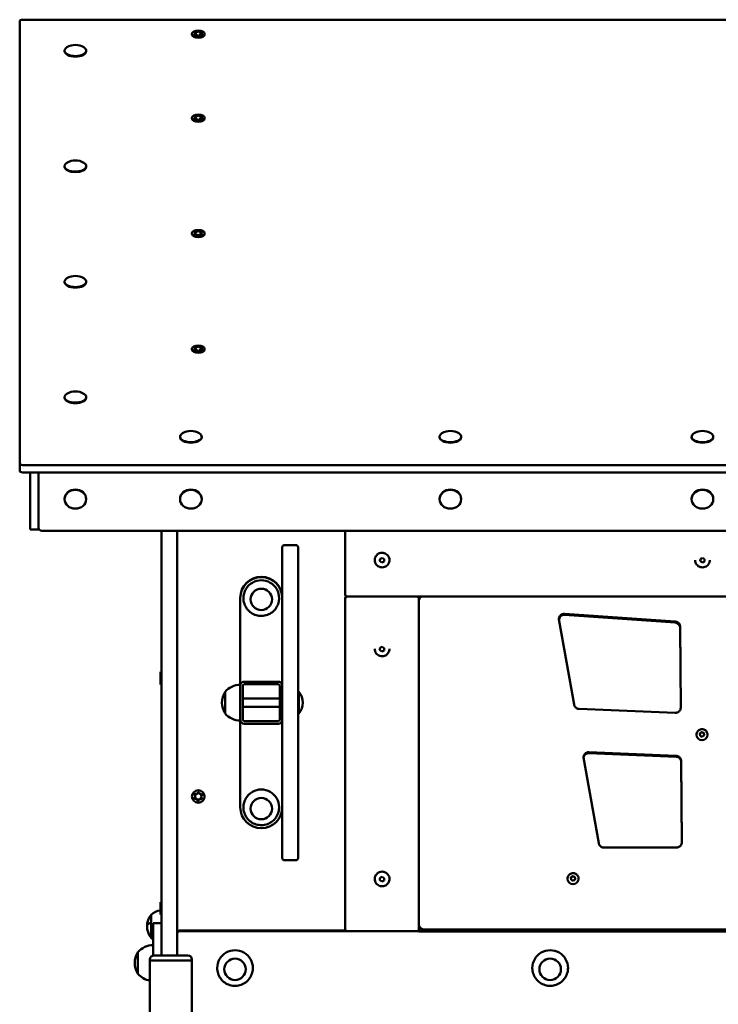
# Model space of a CAD drawing. Units: millimetres. Extents: x 873 to 18673, y 529 to 15329.
# Drawn here: x 2154 to 2819, y 8634 to 9571 of the extents above; entities that cross this region are included whole.
import ezdxf

# ---------------------------------------------------------------- set-up
doc = ezdxf.new("R2010")
doc.units = ezdxf.units.MM
doc.layers.add('Widoczne (ISO)', color=7, linetype='Continuous', lineweight=50)

msp = doc.modelspace()

# ---------------------------------------------------------------- linework, layer by layer
at = {"layer": 'Widoczne (ISO)'}
for p, q in [((2154.063, 9569.719), (2154.063, 9148.532)), ((3451.063, 9571.219), (2157.063, 9571.219)), ((2318.063, 9557.898), (2318.063, 9557.032)), ((2321.164, 9557.898), (2321.164, 9556.708)), ((2326.962, 9557.898), (2326.962, 9556.708)), ((2330.063, 9557.898), (2330.063, 9557.032)), ((2196.763, 9541.739), (2196.763, 9541.219)), ((2217.363, 9541.739), (2217.363, 9541.219)), ((2318.063, 9477.898), (2318.063, 9477.032)), ((2321.164, 9477.898), (2321.164, 9476.708)), ((2326.962, 9477.898), (2326.962, 9476.708)), ((2330.063, 9477.898), (2330.063, 9477.032)), ((2196.763, 9431.739), (2196.763, 9431.219)), ((2217.363, 9431.739), (2217.363, 9431.219)), ((2318.063, 9367.898), (2318.063, 9367.032)), ((2321.164, 9367.898), (2321.164, 9366.708)), ((2326.962, 9367.898), (2326.962, 9366.708)), ((2330.063, 9367.898), (2330.063, 9367.032)), ((2196.763, 9321.739), (2196.763, 9321.219)), ((2217.363, 9321.739), (2217.363, 9321.219)), ((2318.063, 9257.898), (2318.063, 9257.032)), ((2321.164, 9257.898), (2321.164, 9256.708)), ((2326.962, 9257.898), (2326.962, 9256.708)), ((2330.063, 9257.898), (2330.063, 9257.032)), ((2196.763, 9211.739), (2196.763, 9211.219)), ((2217.363, 9211.739), (2217.363, 9211.219)), ((2306.763, 9174.052), (2306.763, 9173.532)), ((2327.363, 9174.052), (2327.363, 9173.532)), ((2553.763, 9174.052), (2553.763, 9173.532)), ((2574.363, 9174.052), (2574.363, 9173.532)), ((2793.763, 9174.052), (2793.763, 9173.532)), ((2814.363, 9174.052), (2814.363, 9173.532)), ((2154.063, 9148.532), (2154.063, 9141.604)), ((2157.063, 9147.032), (3451.063, 9147.032)), ((3451.063, 9140.104), (2157.063, 9140.104)), ((2164.063, 9087.08), (2164.063, 9140.104)), ((2172.063, 9140.104), (2172.063, 9087.08)), ((2172.063, 9140.104), (2172.063, 9087.08)), ((2196.763, 9114.493), (2196.763, 9114.793)), ((2217.363, 9114.493), (2217.363, 9114.793)), ((2306.763, 9114.493), (2306.763, 9114.793)), ((2327.363, 9114.493), (2327.363, 9114.793)), ((2553.763, 9114.493), (2553.763, 9114.793)), ((2574.363, 9114.493), (2574.363, 9114.793)), ((2793.763, 9114.493), (2793.763, 9114.793)), ((2814.363, 9114.493), (2814.363, 9114.793)), ((2164.063, 9085.58), (2164.063, 9087.08)), ((2172.063, 9087.08), (2172.063, 9085.58)), ((2164.063, 9085.58), (2172.063, 9085.58)), ((2175.063, 9084.482), (3433.063, 9084.482)), ((2289.063, 9084.482), (2289.063, 8710.646)), ((2304.063, 9084.482), (2304.063, 8701.804)), ((2464.063, 9084.482), (2464.063, 9023.76)), ((2404.063, 8772.784), (2404.063, 9068.784)), ((2417.063, 9070.784), (2406.063, 9070.784)), ((2419.063, 9068.784), (2419.063, 8772.784)), ((2492.063, 9056.626), (2492.063, 9056.595)), ((2498.885, 9054.253), (2496.99, 9055.548)), ((2500.968, 9055.246), (2498.885, 9054.253)), ((2498.885, 9054.12), (2498.885, 9054.253)), ((2501.137, 9057.413), (2500.968, 9055.246)), ((2500.968, 9055.113), (2500.968, 9055.246)), ((2506.063, 9056.626), (2506.063, 9056.595)), ((2797.063, 9056.634), (2797.063, 9056.604)), ((2803.885, 9054.262), (2801.99, 9055.556)), ((2805.968, 9055.255), (2803.885, 9054.262)), ((2803.885, 9054.129), (2803.885, 9054.262)), ((2806.137, 9057.422), (2805.968, 9055.255)), ((2805.968, 9055.121), (2805.968, 9055.255)), ((2811.063, 9056.634), (2811.063, 9056.604)), ((2364.063, 9020.752), (2364.063, 9020.404)), ((2532.063, 9021.767), (2466.063, 9021.767)), ((2466.063, 9021.767), (3142.063, 9021.767)), ((2364.063, 8937.784), (2364.063, 9020.404)), ((2464.063, 9020.472), (2464.063, 9019.775)), ((2464.063, 9019.775), (2464.063, 8705.092)), ((2534.063, 9019.775), (2534.063, 9020.472)), ((2534.063, 8705.092), (2534.063, 9019.775)), ((2672.746, 9005.155), (2778.123, 8997.814)), ((2778.123, 8997.117), (2672.746, 9004.457)), ((2778.123, 8997.981), (2672.747, 9005.321)), ((2681.908, 8918.906), (2667.473, 9000.456)), ((2783.368, 8915.821), (2782.774, 8993.057)), ((2782.774, 8992.883), (2783.367, 8915.797)), ((2783.362, 8915.718), (2782.774, 8992.186)), ((2492.063, 8971.958), (2492.063, 8971.927)), ((2498.885, 8969.586), (2496.99, 8970.88)), ((2500.968, 8970.578), (2498.885, 8969.586)), ((2498.885, 8969.452), (2498.885, 8969.586)), ((2501.137, 8972.745), (2500.968, 8970.578)), ((2500.968, 8970.445), (2500.968, 8970.578)), ((2506.063, 8971.958), (2506.063, 8971.927)), ((2288.063, 8938.107), (2288.063, 8950.107)), ((2288.063, 8950.107), (2289.063, 8950.107)), ((2288.063, 8938.107), (2289.063, 8938.107)), ((2364.063, 8937.784), (2364.063, 8937.034)), ((2364.063, 8937.034), (2364.063, 8904.534)), ((2366.563, 8904.534), (2366.563, 8937.034)), ((2400.313, 8940.784), (2367.813, 8940.784)), ((2367.813, 8938.284), (2400.313, 8938.284)), ((2401.563, 8937.034), (2401.563, 8904.534)), ((2349.563, 8931.034), (2349.563, 8910.534)), ((2349.563, 8910.534), (2349.563, 8931.034)), ((2419.663, 8931.084), (2419.063, 8931.084)), ((2419.663, 8931.084), (2419.663, 8910.484)), ((2401.563, 8924.784), (2366.563, 8924.784)), ((2401.563, 8916.784), (2366.563, 8916.784)), ((2419.663, 8910.484), (2419.063, 8910.484)), ((2778.169, 8911.083), (2686.628, 8914.799)), ((2364.063, 8904.534), (2364.063, 8903.784)), ((2364.063, 8821.165), (2364.063, 8903.784)), ((2400.313, 8903.284), (2367.813, 8903.284)), ((2367.813, 8900.784), (2400.313, 8900.784)), ((2798.323, 8890.352), (2798.323, 8890.287)), ((2801.421, 8891.408), (2803.222, 8892.848)), ((2801.773, 8889.134), (2801.421, 8891.408)), ((2803.222, 8892.848), (2805.374, 8892.015)), ((2803.222, 8892.667), (2803.222, 8892.848)), ((2805.726, 8889.741), (2803.925, 8888.301)), ((2805.374, 8892.015), (2805.726, 8889.741)), ((2805.374, 8891.834), (2805.374, 8892.015)), ((2808.823, 8890.352), (2808.823, 8890.287)), ((2803.925, 8888.301), (2801.773, 8889.134)), ((2778.96, 8870.196), (2695.923, 8873.567)), ((2695.923, 8873.4), (2778.96, 8870.03)), ((2778.96, 8869.332), (2695.923, 8872.703)), ((2705.27, 8786.917), (2690.795, 8868.694)), ((2784.354, 8787.548), (2783.756, 8865.265)), ((2783.756, 8865.091), (2784.353, 8787.524)), ((2784.348, 8787.445), (2783.756, 8864.394)), ((2318.063, 8831.388), (2318.063, 8831.475)), ((2321.181, 8831.77), (2321.181, 8831.901)), ((2326.946, 8831.006), (2326.946, 8831.137)), ((2330.063, 8831.388), (2330.063, 8831.475)), ((2779.359, 8782.806), (2710.194, 8782.806)), ((2417.063, 8770.784), (2406.063, 8770.784)), ((2492.063, 8752.9), (2492.063, 8752.87)), ((2498.885, 8750.528), (2496.99, 8751.822)), ((2500.968, 8751.521), (2498.885, 8750.528)), ((2498.885, 8750.395), (2498.885, 8750.528)), ((2501.137, 8753.688), (2500.968, 8751.521)), ((2500.968, 8751.388), (2500.968, 8751.521)), ((2506.063, 8752.9), (2506.063, 8752.87)), ((2675.575, 8753.16), (2675.575, 8753.096)), ((2678.673, 8754.217), (2680.474, 8755.657)), ((2679.025, 8751.943), (2678.673, 8754.217)), ((2681.177, 8751.11), (2679.025, 8751.943)), ((2680.474, 8755.657), (2682.626, 8754.824)), ((2680.474, 8755.476), (2680.474, 8755.657)), ((2682.978, 8752.55), (2681.177, 8751.11)), ((2682.626, 8754.824), (2682.978, 8752.55)), ((2682.626, 8754.642), (2682.626, 8754.824)), ((2686.075, 8753.16), (2686.075, 8753.096)), ((2288.063, 8718.944), (2288.063, 8730.944)), ((2288.063, 8730.944), (2289.063, 8730.944)), ((2279.063, 8718.879), (2279.063, 8711.32)), ((2279.063, 8696.879), (2279.063, 8718.879)), ((2279.063, 8711.32), (2279.063, 8711.302)), ((2279.063, 8711.302), (2279.063, 8696.879)), ((2288.063, 8718.944), (2289.063, 8718.944)), ((2281.063, 8708.48), (2281.063, 8710.654)), ((2289.063, 8710.654), (2281.063, 8710.654)), ((2281.063, 8679.977), (2281.063, 8708.48)), ((2289.063, 8710.646), (2289.063, 8708.48)), ((2289.063, 8708.48), (2289.063, 8680.104)), ((2306.063, 8703.797), (2464.544, 8703.797)), ((2533.396, 8703.099), (2306.063, 8703.099)), ((2466.063, 8703.099), (2532.063, 8703.099)), ((2534.347, 8703.682), (3073.396, 8703.682)), ((3073.396, 8702.985), (2534.347, 8702.985)), ((2539.063, 8704.823), (3069.063, 8704.823)), ((2304.063, 8701.804), (2304.063, 8701.107)), ((2304.063, 8701.107), (2304.063, 8680.104)), ((2266.563, 8683.129), (2266.563, 8662.629)), ((2266.563, 8662.629), (2266.563, 8683.129)), ((2278.063, 8675.104), (2278.063, 8676.104)), ((2278.063, 8675.104), (2278.063, 7725.104)), ((2278.063, 8675.104), (2318.063, 8675.104)), ((2281.813, 8675.104), (2314.313, 8675.104)), ((2314.063, 8680.104), (2282.063, 8680.104)), ((2318.063, 8675.104), (2318.063, 8676.104)), ((2318.063, 8675.104), (2318.063, 7725.104))]:
    msp.add_line(p, q, dxfattribs=at)
for centre, radius, start, end in [((2207.063, 9531.986), 15.262, 58.436951, 121.563049), ((2207.063, 9421.986), 15.262, 58.436951, 121.563049), ((2207.063, 9311.986), 15.262, 58.436951, 121.563049), ((2207.063, 9201.986), 15.262, 58.436951, 121.563049), ((2317.063, 9164.299), 15.262, 58.436951, 121.563049), ((2564.063, 9164.299), 15.262, 58.436951, 121.563049), ((2804.063, 9164.299), 15.262, 58.436951, 121.563049), ((2406.063, 9068.784), 2, 90, 180), ((2417.063, 9068.784), 2, 0, 90), ((2364.063, 8918.835), 18.949, 90, 139.92558), ((2367.813, 8937.034), 3.75, 90, 180), ((2367.813, 8937.034), 1.25, 90, 180), ((2400.313, 8937.034), 3.75, 0, 90), ((2400.313, 8937.034), 1.25, 0, 90), ((2365.574, 8920.784), 19.01, 147.372295, 212.627705), ((2408.402, 8920.784), 15.262, 317.553654, 42.446346), ((2364.063, 8922.733), 18.949, 220.07442, 270), ((2367.813, 8904.534), 3.75, 180, 270), ((2367.813, 8904.534), 1.25, 180, 270), ((2400.313, 8904.534), 1.25, 270, 0), ((2400.313, 8904.534), 3.75, 270, 0), ((2406.063, 8772.784), 2, 180, 270), ((2417.063, 8772.784), 2, 270, 0), ((2289.263, 8707.879), 15.001, 94.588157, 132.838921), ((2293.311, 8707.879), 18, 142.330113, 217.669887), ((2289.263, 8707.879), 15.001, 227.161079, 236.864693), ((2282.574, 8672.879), 19.01, 147.372295, 212.627705), ((2281.063, 8670.93), 18.949, 90, 139.92558), ((2282.063, 8676.104), 4, 90, 180), ((2314.063, 8676.104), 4, 0, 90), ((2281.063, 8674.828), 18.949, 220.07442, 260.890657)]:
    msp.add_arc(centre, radius, start, end, dxfattribs=at)
for centre, major_axis, ratio, start_param, end_param in [((2157.063, 9569.719), (-3, 0), 0.5, 4.712389, 6.2831853), ((2324.063, 9557.032), (6, 0), 0.5, 3.1415927, 6.2831853), ((2321.271, 9558.704), (-0.776, 0), 0.5, 4.4491166, 7.0700565), ((2321.271, 9557.092), (-0.776, 0), 0.5, 5.4963141, 8.117254), ((2319.664, 9557.898), (1.5, 0), 0.5, 5.4963141, 7.0700565), ((2321.864, 9559.803), (1.5, 0), 0.5, 4.4491166, 6.0228589), ((2321.864, 9555.993), (1.5, 0), 0.5, 0.2603264, 1.8340687), ((2324.063, 9559.51), (-0.776, 0), 0.5, 3.401919, 6.0228589), ((2324.063, 9556.286), (0.776, 0), 0.5, 3.401919, 6.0228589), ((2326.263, 9559.803), (-1.5, 0), 0.5, 0.2603264, 1.8340687), ((2326.263, 9555.993), (-1.5, 0), 0.5, 4.4491166, 6.0228589), ((2326.855, 9558.704), (0.776, 0), 0.5, 5.4963141, 8.117254), ((2326.855, 9557.092), (0.776, 0), 0.5, 4.4491166, 7.0700565), ((2328.462, 9557.898), (-1.5, 0), 0.5, 5.4963141, 7.0700565), ((2207.063, 9541.739), (10.3, 0), 0.5, 2.4584249, 6.966353), ((2207.063, 9541.219), (10.3, 0), 0.5, 3.1415927, 6.2831853), ((2324.063, 9477.032), (6, 0), 0.5, 3.1415927, 6.2831853), ((2321.271, 9478.704), (-0.776, 0), 0.5, 4.4491166, 7.0700565), ((2321.271, 9477.092), (-0.776, 0), 0.5, 5.4963141, 8.117254), ((2319.664, 9477.898), (1.5, 0), 0.5, 5.4963141, 7.0700565), ((2321.864, 9479.803), (1.5, 0), 0.5, 4.4491166, 6.0228589), ((2321.864, 9475.993), (1.5, 0), 0.5, 0.2603264, 1.8340687), ((2324.063, 9479.51), (-0.776, 0), 0.5, 3.401919, 6.0228589), ((2324.063, 9476.286), (0.776, 0), 0.5, 3.401919, 6.0228589), ((2326.263, 9479.803), (-1.5, 0), 0.5, 0.2603264, 1.8340687), ((2326.263, 9475.993), (-1.5, 0), 0.5, 4.4491166, 6.0228589), ((2326.855, 9478.704), (0.776, 0), 0.5, 5.4963141, 8.117254), ((2326.855, 9477.092), (0.776, 0), 0.5, 4.4491166, 7.0700565), ((2328.462, 9477.898), (-1.5, 0), 0.5, 5.4963141, 7.0700565), ((2207.063, 9431.739), (10.3, 0), 0.5, 2.4584249, 6.966353), ((2207.063, 9431.219), (10.3, 0), 0.5, 3.1415927, 6.2831853), ((2321.271, 9368.704), (-0.776, 0), 0.5, 4.4491166, 7.0700565), ((2319.664, 9367.898), (1.5, 0), 0.5, 5.4963141, 7.0700565), ((2321.864, 9369.803), (1.5, 0), 0.5, 4.4491166, 6.0228589), ((2324.063, 9369.51), (-0.776, 0), 0.5, 3.401919, 6.0228589), ((2326.263, 9369.803), (-1.5, 0), 0.5, 0.2603264, 1.8340687), ((2326.855, 9368.704), (0.776, 0), 0.5, 5.4963141, 8.117254), ((2328.462, 9367.898), (-1.5, 0), 0.5, 5.4963141, 7.0700565), ((2324.063, 9367.032), (6, 0), 0.5, 3.1415927, 6.2831853), ((2321.271, 9367.092), (-0.776, 0), 0.5, 5.4963141, 8.117254), ((2321.864, 9365.993), (1.5, 0), 0.5, 0.2603264, 1.8340687), ((2324.063, 9366.286), (0.776, 0), 0.5, 3.401919, 6.0228589), ((2326.263, 9365.993), (-1.5, 0), 0.5, 4.4491166, 6.0228589), ((2326.855, 9367.092), (0.776, 0), 0.5, 4.4491166, 7.0700565), ((2207.063, 9321.739), (10.3, 0), 0.5, 2.4584249, 6.966353), ((2207.063, 9321.219), (10.3, 0), 0.5, 3.1415927, 6.2831853), ((2324.063, 9257.032), (6, 0), 0.5, 3.1415927, 6.2831853), ((2321.271, 9258.704), (-0.776, 0), 0.5, 4.4491166, 7.0700565), ((2321.271, 9257.092), (-0.776, 0), 0.5, 5.4963141, 8.117254), ((2319.664, 9257.898), (1.5, 0), 0.5, 5.4963141, 7.0700565), ((2321.864, 9259.803), (1.5, 0), 0.5, 4.4491166, 6.0228589), ((2321.864, 9255.993), (1.5, 0), 0.5, 0.2603264, 1.8340687), ((2324.063, 9259.51), (-0.776, 0), 0.5, 3.401919, 6.0228589), ((2324.063, 9256.286), (0.776, 0), 0.5, 3.401919, 6.0228589), ((2326.263, 9259.803), (-1.5, 0), 0.5, 0.2603264, 1.8340687), ((2326.263, 9255.993), (-1.5, 0), 0.5, 4.4491166, 6.0228589), ((2326.855, 9258.704), (0.776, 0), 0.5, 5.4963141, 8.117254), ((2326.855, 9257.092), (0.776, 0), 0.5, 4.4491166, 7.0700565), ((2328.462, 9257.898), (-1.5, 0), 0.5, 5.4963141, 7.0700565), ((2207.063, 9211.739), (10.3, 0), 0.5, 2.4584249, 6.966353), ((2207.063, 9211.219), (10.3, 0), 0.5, 3.1415927, 6.2831853), ((2317.063, 9174.052), (10.3, 0), 0.5, 2.4584249, 6.966353), ((2317.063, 9173.532), (10.3, 0), 0.5, 3.1415927, 6.2831853), ((2564.063, 9174.052), (10.3, 0), 0.5, 2.4584249, 6.966353), ((2564.063, 9173.532), (10.3, 0), 0.5, 3.1415927, 6.2831853), ((2804.063, 9174.052), (10.3, 0), 0.5, 2.4584249, 6.966353), ((2804.063, 9173.532), (10.3, 0), 0.5, 3.1415927, 6.2831853), ((2157.063, 9148.532), (-3, 0), 0.5, 0, 1.5707963), ((2157.063, 9141.604), (-3, 0), 0.5, 0, 1.5707963), ((2207.063, 9114.793), (-10.3, 0), 0.8660254, 3.1415927, 6.2831853), ((2317.063, 9114.793), (-10.3, 0), 0.8660254, 3.1415927, 6.2831853), ((2564.063, 9114.793), (-10.3, 0), 0.8660254, 3.1415927, 6.2831853), ((2804.063, 9114.793), (-10.3, 0), 0.8660254, 3.1415927, 6.2831853), ((2175.063, 9087.08), (-3, 0), 0.8660254, 0, 1.5707963), ((2498.2, 9059.238), (10.667, 5.121), 0.0786262, 4.576914, 4.7724051), ((2500.194, 9059.083), (9.746, -6.709), 0.0718789, 4.6640818, 4.859573), ((2803.2, 9059.246), (10.667, 5.121), 0.0786262, 4.576914, 4.7724051), ((2805.194, 9059.092), (9.746, -6.709), 0.0718789, 4.6640818, 4.859573), ((2497.069, 9057.594), (0.913, 11.797), 0.0067473, 4.5276375, 4.7231287), ((2497.932, 9055.797), (-9.746, 6.709), 0.0718789, 1.5224892, 1.7179803), ((2499.926, 9055.643), (-10.667, -5.121), 0.0786262, 1.4353213, 1.6308125), ((2501.057, 9057.286), (-0.913, -11.797), 0.0067473, 1.3860449, 1.581536), ((2802.069, 9057.603), (0.913, 11.797), 0.0067473, 4.5276375, 4.7231287), ((2802.932, 9055.806), (-9.746, 6.709), 0.0718789, 1.5224892, 1.7179803), ((2804.926, 9055.651), (-10.667, -5.121), 0.0786262, 1.4353213, 1.6308125), ((2806.057, 9057.295), (-0.913, -11.797), 0.0067473, 1.3860449, 1.581536), ((2384.063, 9020.752), (-20, 0), 0.9961947, 3.1415927, 6.2831853), ((2384.063, 9020.404), (-20, 0), 0.9961947, 3.1415927, 6.2831853), ((2384.063, 9020.404), (17, 0), 0.9961947, 0, 3.1415927), ((2466.063, 9023.76), (-2, 0), 0.9961947, 0, 1.5707963), ((2466.063, 9020.472), (-2, 0), 0.9961947, 5.312943, 6.2831853), ((2466.063, 9019.775), (-2, 0), 0.9961947, 4.712389, 6.2831853), ((2532.063, 9019.775), (2, 0), 0.9961947, 0, 1.5707963), ((2532.063, 9020.472), (2, 0), 0.9961947, 0, 0.7076441), ((2672.397, 9000.186), (-5, 0), 0.9961947, 4.6425758, 6.1691156), ((2672.397, 8999.488), (-5, 0), 0.9961947, 4.6425758, 6.0984274), ((2777.774, 8992.845), (5, 0), 0.9961947, 0.0076585, 1.5009832), ((2777.774, 8992.148), (5, 0), 0.9961947, 0.0076585, 1.5009832), ((2498.2, 8974.57), (10.667, 5.121), 0.0786262, 4.576914, 4.7724051), ((2500.194, 8974.415), (9.746, -6.709), 0.0718789, 4.6640818, 4.859573), ((2497.069, 8972.927), (0.913, 11.797), 0.0067473, 4.5276375, 4.7231287), ((2497.932, 8971.129), (-9.746, 6.709), 0.0718789, 1.5224892, 1.7179803), ((2499.926, 8970.975), (-10.667, -5.121), 0.0786262, 1.4353213, 1.6308125), ((2501.057, 8972.618), (-0.913, -11.797), 0.0067473, 1.3860449, 1.581536), ((2803.573, 8890.287), (5.25, 0), 0.9961947, 3.1415927, 6.2831853), ((2695.719, 8868.423), (-5, 0), 0.9961947, 4.6716646, 6.1691156), ((2695.719, 8867.726), (-5, 0), 0.9961947, 4.6716646, 6.0984274), ((2778.757, 8865.053), (5, 0), 0.9961947, 0.0076585, 1.5300719), ((2778.757, 8864.356), (5, 0), 0.9961947, 0.0076585, 1.5300719), ((2324.063, 8831.475), (-6, 0), 0.9961947, 3.1415927, 6.2831853), ((2321.423, 8833.23), (-0.594, -0.498), 0.9993492, 3.6622454, 6.2831853), ((2324.063, 8831.475), (-3, 0), 0.9961947, 5.3555639, 6.0468538), ((2322.204, 8835.36), (1.5, 0), 0.9961947, 4.3618501, 5.9355925), ((2324.063, 8831.475), (3, 0), 0.9961947, 1.1423802, 1.8174044), ((2324.344, 8834.587), (-0.776, 0), 0.9961947, 3.3146526, 5.9355925), ((2326.586, 8834.978), (-1.5, 0), 0.9961947, 0.1730599, 1.7468023), ((2324.063, 8831.475), (3, 0), 0.9961947, 0.0617985, 0.7542905), ((2326.985, 8832.745), (0.776, 0), 0.9961947, 5.4090477, 8.0299876), ((2384.063, 8821.165), (17, 0), 0.9961947, 0, 3.1415927), ((2321.142, 8830.031), (-0.776, 0), 0.9961947, 5.4090477, 8.0299876), ((2319.681, 8831.77), (1.5, 0), 0.9961947, 5.4090477, 6.98279), ((2324.063, 8831.475), (-3, 0), 0.9961947, 0.0865006, 0.8108661), ((2321.54, 8827.798), (1.5, 0), 0.9961947, 0.1730599, 1.7468023), ((2324.063, 8831.475), (-3, 0), 0.9961947, 1.1089961, 1.8580636), ((2323.782, 8828.189), (0.776, 0), 0.9961947, 3.3146526, 5.9355925), ((2325.922, 8827.416), (-1.5, 0), 0.9961947, 4.3618501, 5.9355925), ((2324.063, 8831.475), (3, 0), 0.9961947, 5.2977863, 6.0334207), ((2326.704, 8829.546), (0.594, 0.498), 0.9993492, 3.6622454, 6.2831853), ((2328.446, 8831.006), (-1.5, 0), 0.9961947, 5.4090477, 6.98279), ((2384.063, 8821.165), (20, 0), 0.9961947, 3.1415927, 6.2831853), ((2497.069, 8753.869), (0.913, 11.797), 0.0067473, 4.5276375, 4.7231287), ((2497.932, 8752.072), (-9.746, 6.709), 0.0718789, 1.5224892, 1.7179803), ((2498.2, 8755.512), (10.667, 5.121), 0.0786262, 4.576914, 4.7724051), ((2499.926, 8751.918), (-10.667, -5.121), 0.0786262, 1.4353213, 1.6308125), ((2500.194, 8755.358), (9.746, -6.709), 0.0718789, 4.6640818, 4.859573), ((2501.057, 8753.561), (-0.913, -11.797), 0.0067473, 1.3860449, 1.581536), ((2680.825, 8753.096), (5.25, 0), 0.9961947, 3.1415927, 6.2831853), ((2293.311, 8707.879), (-18, 0), 0.3128065, 5.6257218, 6.2831853), ((2293.311, 8707.879), (-18, 0), 0.3111483, 5.6257218, 6.2831853), ((2306.063, 8701.804), (-2, 0), 0.9961947, 4.712389, 6.2831853), ((2306.063, 8701.107), (-2, 0), 0.9961947, 4.712389, 6.2831853), ((2466.063, 8705.092), (-2, 0), 0.9961947, 0, 1.5707963), ((2532.063, 8705.092), (2, 0), 0.9961947, 4.712389, 6.2831853), ((2533.396, 8701.107), (2, 0), 0.9961947, 1.330852, 1.5707963), ((2533.396, 8701.804), (-2, 0), 0.9961947, 4.4724447, 4.6222301), ((2534.347, 8705.675), (-2, 0), 0.9961947, 1.330852, 1.5707963), ((2534.347, 8704.978), (2, 0), 0.9961947, 4.4724447, 4.712389), ((2359.063, 8668.099), (17, 0), 0.9961947, 0, 3.1415927), ((2659.063, 8668.099), (17, 0), 0.9961947, 0, 3.1415927)]:
    msp.add_ellipse(centre, major_axis=major_axis, ratio=ratio, start_param=start_param, end_param=end_param, dxfattribs=at)
for centre, major_axis, ratio in [((2324.063, 9557.898), (6, 0), 0.5), ((2324.063, 9477.898), (6, 0), 0.5), ((2324.063, 9367.898), (6, 0), 0.5), ((2324.063, 9257.898), (6, 0), 0.5), ((2207.063, 9114.493), (10.3, 0), 0.8660254), ((2317.063, 9114.493), (10.3, 0), 0.8660254), ((2564.063, 9114.493), (10.3, 0), 0.8660254), ((2804.063, 9114.493), (10.3, 0), 0.8660254), ((2384.063, 9019.14), (-10.25, 0), 0.9961947), ((2384.063, 9019.14), (10.25, 0), 0.9961947), ((2324.063, 8831.388), (-6, 0), 0.9961947), ((2384.063, 8819.901), (-10.25, 0), 0.9961947), ((2384.063, 8819.901), (10.25, 0), 0.9961947), ((2359.063, 8666.836), (-10.25, 0), 0.9961947), ((2359.063, 8666.836), (10.25, 0), 0.9961947), ((2659.063, 8666.836), (-10.25, 0), 0.9961947), ((2659.063, 8666.836), (10.25, 0), 0.9961947)]:
    msp.add_ellipse(centre, major_axis=major_axis, ratio=ratio, dxfattribs=at)
for points, knots in [([(2506.063, 9056.626), (2506.063, 9057.369), (2505.943, 9058.113), (2505.473, 9059.525), (2505.124, 9060.193), (2504.232, 9061.387), (2503.69, 9061.912), (2502.467, 9062.765), (2501.786, 9063.093), (2500.355, 9063.52), (2499.606, 9063.618), (2498.113, 9063.575), (2497.37, 9063.433), (2495.967, 9062.924), (2495.306, 9062.557), (2494.135, 9061.634), (2493.624, 9061.078), (2492.804, 9059.835), (2492.495, 9059.148), (2492.144, 9057.842), (2492.063, 9057.234), (2492.063, 9056.626)], [3.2190873, 3.2190873, 3.2190873, 3.2190873, 3.5390526, 3.5390526, 3.8590248, 3.8590248, 4.1790151, 4.1790151, 4.4990271, 4.4990271, 4.8190559, 4.8190559, 5.1390901, 5.1390901, 5.4591166, 5.4591166, 5.7791247, 5.7791247, 6.0991111, 6.0991111, 6.36068, 6.36068, 6.36068, 6.36068]), ([(2492.063, 9056.595), (2492.063, 9055.851), (2492.184, 9055.108), (2492.653, 9053.695), (2493.003, 9053.027), (2493.894, 9051.834), (2494.437, 9051.309), (2495.66, 9050.456), (2496.341, 9050.128), (2497.771, 9049.701), (2498.521, 9049.603), (2500.014, 9049.646), (2500.757, 9049.788), (2502.16, 9050.297), (2502.82, 9050.664), (2503.991, 9051.587), (2504.502, 9052.143), (2505.323, 9053.386), (2505.632, 9054.073), (2505.983, 9055.379), (2506.063, 9055.987), (2506.063, 9056.595)], [0.0774947, 0.0774947, 0.0774947, 0.0774947, 0.39746, 0.39746, 0.7174322, 0.7174322, 1.0374224, 1.0374224, 1.3574344, 1.3574344, 1.6774632, 1.6774632, 1.9974975, 1.9974975, 2.3175239, 2.3175239, 2.637532, 2.637532, 2.9575185, 2.9575185, 3.2190873, 3.2190873, 3.2190873, 3.2190873]), ([(2797.063, 9056.604), (2797.063, 9055.86), (2797.184, 9055.116), (2797.653, 9053.704), (2798.003, 9053.036), (2798.894, 9051.843), (2799.437, 9051.318), (2800.66, 9050.465), (2801.341, 9050.136), (2802.771, 9049.71), (2803.521, 9049.611), (2805.014, 9049.655), (2805.757, 9049.796), (2807.16, 9050.306), (2807.82, 9050.673), (2808.991, 9051.596), (2809.502, 9052.151), (2810.323, 9053.394), (2810.632, 9054.082), (2810.983, 9055.388), (2811.063, 9055.996), (2811.063, 9056.604)], [0.0774947, 0.0774947, 0.0774947, 0.0774947, 0.39746, 0.39746, 0.7174322, 0.7174322, 1.0374224, 1.0374224, 1.3574344, 1.3574344, 1.6774632, 1.6774632, 1.9974975, 1.9974975, 2.3175239, 2.3175239, 2.637532, 2.637532, 2.9575185, 2.9575185, 3.2190873, 3.2190873, 3.2190873, 3.2190873]), ([(2536.247, 9021.767), (2536.205, 9021.739), (2536.163, 9021.709), (2535.698, 9021.373), (2535.323, 9021), (2534.709, 9020.157), (2534.469, 9019.688), (2534.146, 9018.698), (2534.063, 9018.178), (2534.063, 9017.658)], [5.30999383, 5.30999383, 5.30999383, 5.30999383, 5.34070751, 5.34070751, 5.65486678, 5.65486678, 5.96902604, 5.96902604, 6.28318531, 6.28318531, 6.28318531, 6.28318531]), ([(2367.063, 9020.404), (2367.063, 9018.589), (2367.356, 9016.774), (2368.497, 9013.33), (2369.346, 9011.701), (2371.509, 9008.793), (2372.825, 9007.515), (2375.791, 9005.435), (2377.441, 9004.635), (2380.91, 9003.593), (2382.728, 9003.352), (2386.351, 9003.454), (2388.154, 9003.797), (2391.564, 9005.034), (2393.169, 9005.927), (2396.019, 9008.177), (2397.263, 9009.532), (2399.26, 9012.567), (2400.014, 9014.245), (2400.868, 9017.435), (2401.063, 9018.919), (2401.063, 9020.404)], [1.5707963, 1.5707963, 1.5707963, 1.5707963, 1.8895944, 1.8895944, 2.2086292, 2.2086292, 2.5282814, 2.5282814, 2.8486901, 2.8486901, 3.1696955, 3.1696955, 3.4908996, 3.4908996, 3.8118238, 3.8118238, 4.1321011, 4.1321011, 4.4516234, 4.4516234, 4.712389, 4.712389, 4.712389, 4.712389]), ([(2667.421, 9000.839), (2667.457, 9001.209), (2667.535, 9001.575), (2667.821, 9002.432), (2668.071, 9002.909), (2668.71, 9003.761), (2669.099, 9004.135), (2669.974, 9004.742), (2670.46, 9004.976), (2671.482, 9005.278), (2672.017, 9005.347), (2672.615, 9005.329), (2672.681, 9005.326), (2672.747, 9005.321)], [6.3798676, 6.3798676, 6.3798676, 6.3798676, 6.6043646, 6.6043646, 6.9253034, 6.9253034, 7.245626, 7.245626, 7.5652156, 7.5652156, 7.884245, 7.884245, 7.9237948, 7.9237948, 7.9237948, 7.9237948]), ([(2667.397, 9001.319), (2667.397, 9001.261), (2667.398, 9001.203), (2667.402, 9001.088), (2667.406, 9001.03), (2667.414, 9000.915), (2667.419, 9000.857), (2667.431, 9000.742), (2667.438, 9000.685), (2667.454, 9000.57), (2667.463, 9000.513), (2667.473, 9000.456)], [0, 0, 0, 0, 0.03490659, 0.03490659, 0.06981317, 0.06981317, 0.10471976, 0.10471976, 0.13962634, 0.13962634, 0.17453293, 0.17453293, 0.17453293, 0.17453293]), ([(2778.123, 8997.981), (2778.621, 8997.946), (2779.113, 8997.837), (2780.042, 8997.479), (2780.48, 8997.231), (2781.262, 8996.617), (2781.606, 8996.252), (2782.171, 8995.438), (2782.392, 8994.989), (2782.692, 8994.046), (2782.77, 8993.552), (2782.774, 8993.057)], [1.6406095, 1.6406095, 1.6406095, 1.6406095, 1.9392744, 1.9392744, 2.2379393, 2.2379393, 2.5366043, 2.5366043, 2.8352692, 2.8352692, 3.1339341, 3.1339341, 3.1339341, 3.1339341]), ([(2492.063, 8971.927), (2492.063, 8971.184), (2492.184, 8970.44), (2492.653, 8969.028), (2493.003, 8968.359), (2493.894, 8967.166), (2494.437, 8966.641), (2495.66, 8965.788), (2496.341, 8965.46), (2497.771, 8965.033), (2498.521, 8964.935), (2500.014, 8964.978), (2500.757, 8965.12), (2502.16, 8965.629), (2502.82, 8965.996), (2503.991, 8966.919), (2504.502, 8967.475), (2505.323, 8968.718), (2505.632, 8969.405), (2505.983, 8970.711), (2506.063, 8971.319), (2506.063, 8971.927)], [0.0774947, 0.0774947, 0.0774947, 0.0774947, 0.39746, 0.39746, 0.7174322, 0.7174322, 1.0374224, 1.0374224, 1.3574344, 1.3574344, 1.6774632, 1.6774632, 1.9974975, 1.9974975, 2.3175239, 2.3175239, 2.637532, 2.637532, 2.9575185, 2.9575185, 3.2190873, 3.2190873, 3.2190873, 3.2190873]), ([(2681.908, 8918.906), (2681.986, 8918.464), (2682.125, 8918.033), (2682.513, 8917.222), (2682.763, 8916.843), (2683.356, 8916.165), (2683.699, 8915.866), (2684.454, 8915.37), (2684.865, 8915.174), (2685.726, 8914.897), (2686.176, 8914.817), (2686.628, 8914.799)], [0.1745329, 0.1745329, 0.1745329, 0.1745329, 0.4456407, 0.4456407, 0.7167485, 0.7167485, 0.9878563, 0.9878563, 1.2589641, 1.2589641, 1.5300719, 1.5300719, 1.5300719, 1.5300719]), ([(2778.169, 8911.083), (2778.701, 8911.062), (2779.236, 8911.125), (2780.26, 8911.416), (2780.748, 8911.644), (2781.628, 8912.24), (2782.02, 8912.609), (2782.668, 8913.451), (2782.924, 8913.924), (2783.273, 8914.927), (2783.366, 8915.457), (2783.373, 8916.01), (2783.373, 8916.031), (2783.373, 8916.053)], [1.5300719, 1.5300719, 1.5300719, 1.5300719, 1.8489224, 1.8489224, 2.167939, 2.167939, 2.4875045, 2.4875045, 2.8077998, 2.8077998, 3.1287203, 3.1287203, 3.1415927, 3.1415927, 3.1415927, 3.1415927]), ([(2798.323, 8890.352), (2798.323, 8890.91), (2798.414, 8891.468), (2798.765, 8892.528), (2799.027, 8893.03), (2799.694, 8893.926), (2800.1, 8894.32), (2801.017, 8894.962), (2801.527, 8895.209), (2802.6, 8895.531), (2803.162, 8895.605), (2804.282, 8895.573), (2804.84, 8895.467), (2805.894, 8895.085), (2806.39, 8894.809), (2807.269, 8894.115), (2807.653, 8893.697), (2808.268, 8892.763), (2808.5, 8892.246), (2808.763, 8891.265), (2808.823, 8890.808), (2808.823, 8890.352)], [2.2473094, 2.2473094, 2.2473094, 2.2473094, 2.5664095, 2.5664095, 2.8856878, 2.8856878, 3.2054299, 3.2054299, 3.5257371, 3.5257371, 3.8464877, 3.8464877, 4.1673851, 4.1673851, 4.4880748, 4.4880748, 4.8082835, 4.8082835, 5.1279278, 5.1279278, 5.3889021, 5.3889021, 5.3889021, 5.3889021]), ([(2690.743, 8869.077), (2690.779, 8869.447), (2690.857, 8869.813), (2691.143, 8870.67), (2691.393, 8871.147), (2692.032, 8871.999), (2692.421, 8872.373), (2693.296, 8872.98), (2693.782, 8873.213), (2694.804, 8873.516), (2695.339, 8873.585), (2695.888, 8873.568), (2695.906, 8873.568), (2695.923, 8873.567)], [6.3798676, 6.3798676, 6.3798676, 6.3798676, 6.6043646, 6.6043646, 6.9253034, 6.9253034, 7.245626, 7.245626, 7.5652156, 7.5652156, 7.884245, 7.884245, 7.894706, 7.894706, 7.894706, 7.894706]), ([(2690.719, 8869.557), (2690.719, 8869.499), (2690.72, 8869.441), (2690.724, 8869.325), (2690.728, 8869.268), (2690.736, 8869.152), (2690.741, 8869.095), (2690.753, 8868.98), (2690.76, 8868.923), (2690.776, 8868.808), (2690.785, 8868.751), (2690.795, 8868.694)], [0, 0, 0, 0, 0.03490659, 0.03490659, 0.06981317, 0.06981317, 0.10471976, 0.10471976, 0.13962634, 0.13962634, 0.17453293, 0.17453293, 0.17453293, 0.17453293]), ([(2778.96, 8870.196), (2779.468, 8870.176), (2779.973, 8870.078), (2780.929, 8869.735), (2781.38, 8869.491), (2782.188, 8868.879), (2782.545, 8868.512), (2783.131, 8867.688), (2783.36, 8867.232), (2783.671, 8866.273), (2783.753, 8865.769), (2783.756, 8865.265)], [1.6115207, 1.6115207, 1.6115207, 1.6115207, 1.9160034, 1.9160034, 2.2204861, 2.2204861, 2.5249687, 2.5249687, 2.8294514, 2.8294514, 3.1339341, 3.1339341, 3.1339341, 3.1339341]), ([(2367.063, 8821.165), (2367.063, 8819.35), (2367.356, 8817.535), (2368.497, 8814.091), (2369.346, 8812.462), (2371.509, 8809.554), (2372.825, 8808.276), (2375.791, 8806.196), (2377.441, 8805.397), (2380.91, 8804.354), (2382.728, 8804.113), (2386.351, 8804.215), (2388.154, 8804.558), (2391.564, 8805.795), (2393.169, 8806.689), (2396.019, 8808.938), (2397.263, 8810.293), (2399.26, 8813.328), (2400.014, 8815.006), (2400.868, 8818.196), (2401.063, 8819.68), (2401.063, 8821.165)], [1.5707963, 1.5707963, 1.5707963, 1.5707963, 1.8895944, 1.8895944, 2.2086292, 2.2086292, 2.5282814, 2.5282814, 2.8486901, 2.8486901, 3.1696955, 3.1696955, 3.4908996, 3.4908996, 3.8118238, 3.8118238, 4.1321011, 4.1321011, 4.4516234, 4.4516234, 4.712389, 4.712389, 4.712389, 4.712389]), ([(2705.27, 8786.917), (2705.35, 8786.462), (2705.495, 8786.018), (2705.902, 8785.186), (2706.165, 8784.799), (2706.787, 8784.11), (2707.147, 8783.809), (2707.936, 8783.318), (2708.366, 8783.127), (2709.262, 8782.871), (2709.728, 8782.806), (2710.194, 8782.806)], [0.1745329, 0.1745329, 0.1745329, 0.1745329, 0.4537856, 0.4537856, 0.7330383, 0.7330383, 1.012291, 1.012291, 1.2915436, 1.2915436, 1.5707963, 1.5707963, 1.5707963, 1.5707963]), ([(2779.359, 8782.806), (2779.884, 8782.806), (2780.408, 8782.889), (2781.405, 8783.212), (2781.878, 8783.452), (2782.725, 8784.065), (2783.099, 8784.438), (2783.714, 8785.281), (2783.954, 8785.75), (2784.277, 8786.74), (2784.359, 8787.26), (2784.359, 8787.78)], [1.5707963, 1.5707963, 1.5707963, 1.5707963, 1.8849556, 1.8849556, 2.1991149, 2.1991149, 2.5132741, 2.5132741, 2.8274334, 2.8274334, 3.1415927, 3.1415927, 3.1415927, 3.1415927]), ([(2506.063, 8752.9), (2506.063, 8753.644), (2505.943, 8754.388), (2505.473, 8755.8), (2505.124, 8756.468), (2504.232, 8757.661), (2503.69, 8758.186), (2502.467, 8759.04), (2501.786, 8759.368), (2500.355, 8759.795), (2499.606, 8759.893), (2498.113, 8759.849), (2497.37, 8759.708), (2495.967, 8759.199), (2495.306, 8758.831), (2494.135, 8757.908), (2493.624, 8757.353), (2492.804, 8756.11), (2492.495, 8755.422), (2492.144, 8754.116), (2492.063, 8753.508), (2492.063, 8752.9)], [3.2190873, 3.2190873, 3.2190873, 3.2190873, 3.5390526, 3.5390526, 3.8590248, 3.8590248, 4.1790151, 4.1790151, 4.4990271, 4.4990271, 4.8190559, 4.8190559, 5.1390901, 5.1390901, 5.4591166, 5.4591166, 5.7791247, 5.7791247, 6.0991111, 6.0991111, 6.36068, 6.36068, 6.36068, 6.36068]), ([(2675.575, 8753.16), (2675.575, 8753.719), (2675.666, 8754.277), (2676.017, 8755.337), (2676.279, 8755.839), (2676.946, 8756.735), (2677.352, 8757.129), (2678.269, 8757.771), (2678.779, 8758.018), (2679.852, 8758.339), (2680.414, 8758.414), (2681.535, 8758.382), (2682.092, 8758.276), (2683.146, 8757.894), (2683.642, 8757.618), (2684.521, 8756.924), (2684.905, 8756.506), (2685.52, 8755.571), (2685.752, 8755.055), (2686.015, 8754.074), (2686.075, 8753.617), (2686.075, 8753.16)], [2.2473094, 2.2473094, 2.2473094, 2.2473094, 2.5664095, 2.5664095, 2.8856878, 2.8856878, 3.2054299, 3.2054299, 3.5257371, 3.5257371, 3.8464877, 3.8464877, 4.1673851, 4.1673851, 4.4880748, 4.4880748, 4.8082835, 4.8082835, 5.1279278, 5.1279278, 5.3889021, 5.3889021, 5.3889021, 5.3889021]), ([(2492.063, 8752.87), (2492.063, 8752.126), (2492.184, 8751.382), (2492.653, 8749.97), (2493.003, 8749.302), (2493.894, 8748.109), (2494.437, 8747.584), (2495.66, 8746.731), (2496.341, 8746.402), (2497.771, 8745.976), (2498.521, 8745.877), (2500.014, 8745.921), (2500.757, 8746.063), (2502.16, 8746.572), (2502.82, 8746.939), (2503.991, 8747.862), (2504.502, 8748.417), (2505.323, 8749.661), (2505.632, 8750.348), (2505.983, 8751.654), (2506.063, 8752.262), (2506.063, 8752.87)], [0.0774947, 0.0774947, 0.0774947, 0.0774947, 0.39746, 0.39746, 0.7174322, 0.7174322, 1.0374224, 1.0374224, 1.3574344, 1.3574344, 1.6774632, 1.6774632, 1.9974975, 1.9974975, 2.3175239, 2.3175239, 2.637532, 2.637532, 2.9575185, 2.9575185, 3.2190873, 3.2190873, 3.2190873, 3.2190873]), ([(2539.063, 8704.823), (2538.539, 8704.823), (2538.015, 8704.906), (2537.018, 8705.228), (2536.545, 8705.468), (2535.698, 8706.082), (2535.323, 8706.455), (2534.709, 8707.297), (2534.469, 8707.767), (2534.146, 8708.756), (2534.063, 8709.276), (2534.063, 8709.796)], [4.712389, 4.712389, 4.712389, 4.712389, 5.0265482, 5.0265482, 5.3407075, 5.3407075, 5.6548668, 5.6548668, 5.969026, 5.969026, 6.2831853, 6.2831853, 6.2831853, 6.2831853]), ([(2342.063, 8668.099), (2342.063, 8666.284), (2342.356, 8664.47), (2343.497, 8661.026), (2344.346, 8659.397), (2346.509, 8656.489), (2347.825, 8655.211), (2350.791, 8653.131), (2352.441, 8652.331), (2355.91, 8651.289), (2357.728, 8651.048), (2361.351, 8651.149), (2363.154, 8651.492), (2366.564, 8652.729), (2368.169, 8653.623), (2371.019, 8655.873), (2372.263, 8657.228), (2374.26, 8660.263), (2375.014, 8661.941), (2375.868, 8665.13), (2376.063, 8666.615), (2376.063, 8668.099)], [1.5707963, 1.5707963, 1.5707963, 1.5707963, 1.8895944, 1.8895944, 2.2086292, 2.2086292, 2.5282814, 2.5282814, 2.8486901, 2.8486901, 3.1696955, 3.1696955, 3.4908996, 3.4908996, 3.8118238, 3.8118238, 4.1321011, 4.1321011, 4.4516234, 4.4516234, 4.712389, 4.712389, 4.712389, 4.712389]), ([(2642.063, 8668.099), (2642.063, 8666.284), (2642.356, 8664.47), (2643.497, 8661.026), (2644.346, 8659.397), (2646.509, 8656.489), (2647.825, 8655.211), (2650.791, 8653.131), (2652.441, 8652.331), (2655.91, 8651.289), (2657.728, 8651.048), (2661.351, 8651.149), (2663.154, 8651.492), (2666.564, 8652.729), (2668.169, 8653.623), (2671.019, 8655.873), (2672.263, 8657.228), (2674.26, 8660.263), (2675.014, 8661.941), (2675.868, 8665.13), (2676.063, 8666.615), (2676.063, 8668.099)], [1.5707963, 1.5707963, 1.5707963, 1.5707963, 1.8895944, 1.8895944, 2.2086292, 2.2086292, 2.5282814, 2.5282814, 2.8486901, 2.8486901, 3.1696955, 3.1696955, 3.4908996, 3.4908996, 3.8118238, 3.8118238, 4.1321011, 4.1321011, 4.4516234, 4.4516234, 4.712389, 4.712389, 4.712389, 4.712389])]:
    msp.add_open_spline(points, degree=3, knots=knots, dxfattribs=at)
for points, weights in [([(2803.222, 8892.667), (2802.331, 8891.926), (2801.446, 8891.246)], [1, 1.15282560181, 1.0037044255]), ([(2805.374, 8891.834), (2804.298, 8892.221), (2803.222, 8892.667)], [1, 1.15470053838, 1]), ([(2805.7, 8889.721), (2805.54, 8890.734), (2805.374, 8891.834)], [1.01867495002, 1.14471904335, 1]), ([(2680.474, 8755.476), (2679.583, 8754.735), (2678.698, 8754.055)], [1, 1.15282560181, 1.0037044255]), ([(2682.626, 8754.642), (2681.55, 8755.03), (2680.474, 8755.476)], [1, 1.15470053838, 1]), ([(2682.953, 8752.53), (2682.792, 8753.542), (2682.626, 8754.642)], [1.01867495002, 1.14471904335, 1])]:
    msp.add_rational_spline(points, weights, degree=2, dxfattribs=at)

doc.saveas('drawing.dxf')
